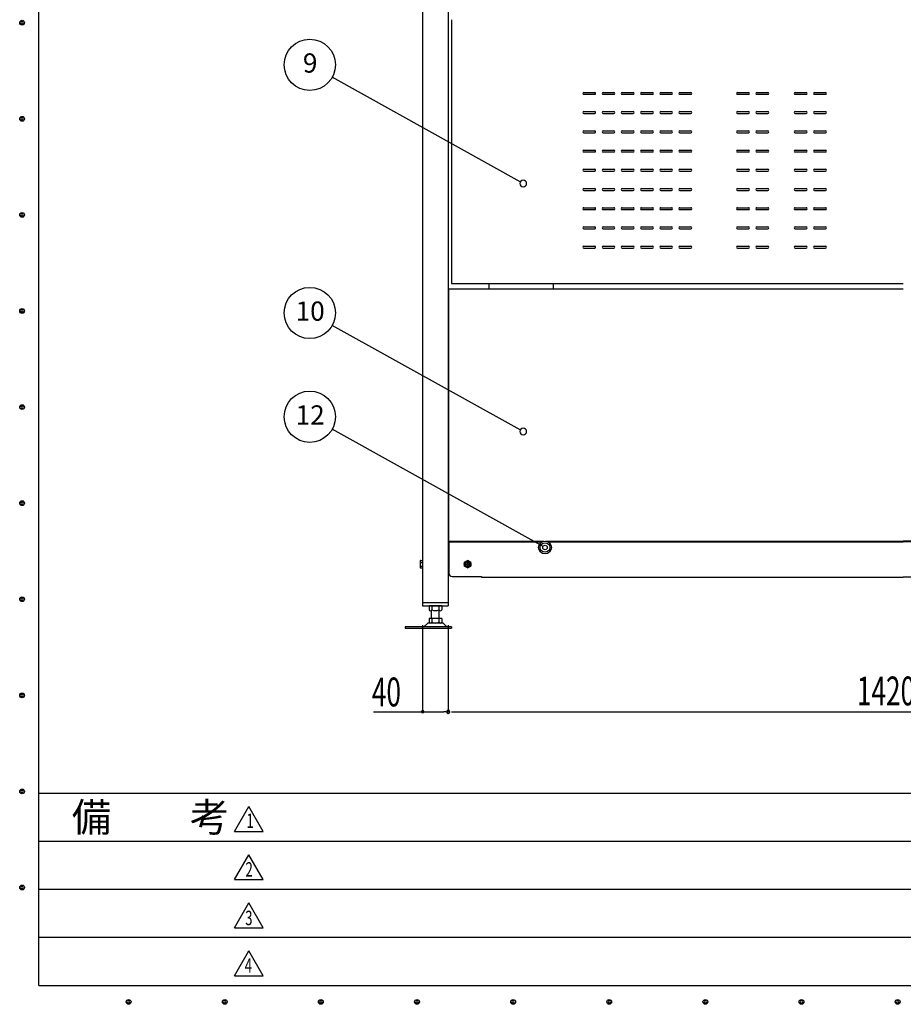
# Model space of a CAD drawing. Extents: x 133 to 6173, y 68 to 4240.
# Drawn here: x 133 to 1512, y 126 to 1663 of the extents above; entities that cross this region are included whole.
import ezdxf
from ezdxf.enums import TextEntityAlignment as Align

# ---------------------------------------------------------------- set-up
doc = ezdxf.new("R2010")
doc.units = 0
doc.header["$LTSCALE"] = 15
doc.header["$MEASUREMENT"] = 0
doc.layers.get('0').update_dxf_attribs({"linetype": 'CONTINUOUS'})
for name, color, linetype in [('C4', 3, 'CONTINUOUS'), ('MOJI 1-15 @ 15', 7, 'CONTINUOUS'), ('SHITUMEI', 7, 'CONTINUOUS'), ('SUNPO', 7, 'CONTINUOUS'), ('SUNPOU', 4, 'CONTINUOUS'), ('U1', 3, 'CONTINUOUS'), ('WAKUMOJI-01', 130, 'CONTINUOUS'), ('WAKUSEN-01', 50, 'CONTINUOUS'), ('WAKUSEN-02', 130, 'CONTINUOUS'), ('WAKUSEN-03', 80, 'CONTINUOUS')]:
    doc.layers.add(name, color=color, linetype=linetype)
doc.styles.add('00', font='ROMANS', dxfattribs={"width": 0.666667, "bigfont": 'BIGFONT'})
doc.styles.add('WAKUMOJI', font='SIMPLEX', dxfattribs={"height": 3, "bigfont": 'BIGFONT'})
doc.styles.add('WAKUMOJI-1', font='SIMPLEX', dxfattribs={"width": 0.666667, "height": 3, "bigfont": 'BIGFONT'})

msp = doc.modelspace()

# ---------------------------------------------------------------- linework, layer by layer
at = {"color": 7}
for p, q in [((761.8, 2552.6), (761.8, 747.6)), ((801.8, 1681.6), (801.8, 747.6)), ((806.8, 1662.6), (806.8, 1250.6)), ((801.8, 1595.1), (801.8, 1079.2)), ((801.8, 1571.5), (801.8, 1079.2)), ((806.8, 1250.6), (1511.8, 1250.6)), ((802.8, 1242.6), (1511.8, 1242.6)), ((802.8, 848.6), (802.8, 1242.6)), ((802.8, 848.6), (951.6, 848.6)), ((802.8, 847.6), (802.8, 798.4)), ((802.8, 847.6), (948.3, 847.6)), ((954, 848.6), (1511.8, 848.6)), ((957.3, 847.6), (1511.8, 847.6)), ((2069.6, 848.6), (1511.8, 848.6)), ((2066.3, 847.6), (1511.8, 847.6)), ((757.8, 817.8), (757.8, 807.3)), ((757.8, 815.5), (761.8, 815.5)), ((758.3, 818.3), (761.6, 818.3)), ((761.8, 818.1), (761.8, 807)), ((826.8, 815.5), (831.8, 818.3)), ((826.8, 815.5), (826.8, 809.7)), ((831.3, 815.5), (831.3, 813.6)), ((831.5, 815.7), (832.1, 815.7)), ((836.8, 815.5), (831.8, 818.3)), ((832.3, 815.5), (832.3, 813.6)), ((836.8, 815.5), (836.8, 809.7)), ((757.8, 809.7), (761.8, 809.7)), ((758.3, 806.8), (761.6, 806.8)), ((831.8, 806.8), (826.8, 809.7)), ((828.7, 812.9), (828.7, 812.3)), ((828.9, 813.1), (830.8, 813.1)), ((828.9, 812.1), (830.8, 812.1)), ((831.3, 811.6), (831.3, 809.6)), ((831.5, 809.4), (832.1, 809.4)), ((831.8, 806.8), (836.8, 809.7)), ((832.3, 811.6), (832.3, 809.6)), ((832.8, 813.1), (834.8, 813.1)), ((832.8, 812.1), (834.8, 812.1)), ((835, 812.9), (835, 812.3)), ((807.8, 793.4), (853.8, 793.4)), ((853.8, 793.4), (853.8, 792.6)), ((853.8, 792.6), (1511.8, 792.6)), ((883.8, 792.6), (952.9, 792.6)), ((2169.8, 792.6), (1511.8, 792.6)), ((761.8, 752.6), (801.8, 752.6)), ((761.8, 747.6), (801.8, 747.6)), ((775.8, 728.1), (775.8, 740.8)), ((787.8, 728.1), (787.8, 740.8)), ((761.8, 717.6), (761.8, 582.3)), ((801.8, 717.6), (801.8, 582.3)), ((801.8, 717.6), (801.8, 582.3)), ((685.1, 582.3), (794.8, 582.3)), ((808.8, 582.3), (2214.8, 582.3))]:
    msp.add_line(p, q, dxfattribs=at)
at = {"color": 7, "linetype": 'ByBlock'}
msp.add_line((798.3, 582.3), (794.8, 582.3), dxfattribs=at)
at = {"color": 0, "linetype": 'ByBlock'}
msp.add_line((807.1, 582.3), (812.3, 582.3), dxfattribs=at)
for centre in [(136.8, 1657.9), (136.8, 1507.9), (136.8, 1357.9), (136.8, 1207.9), (136.8, 1057.9), (136.8, 907.9), (136.8, 757.9), (136.8, 607.9), (136.8, 457.9), (136.8, 307.9), (303, 129.4), (453, 129.4), (603, 129.4), (753, 129.4), (903, 129.4), (1053, 129.4), (1203, 129.4), (1353, 129.4), (1503, 129.4)]:
    msp.add_circle(centre, 3.75, dxfattribs=at)
at = {"color": 7}
for centre, radius in [((952.8, 838.7), 10), ((952.8, 838.7), 7.5), ((952.8, 838.7), 3.5), ((831.8, 812.6), 5), ((831.8, 812.6), 4)]:
    msp.add_circle(centre, radius, dxfattribs=at)
at = {"color": 0, "linetype": 'ByBlock'}
for centre, radius, start, end in [((136.8, 1657.9), 1.88, 0, 180), ((136.8, 1657.9), 1.88, 180, 0), ((136.8, 1507.9), 1.88, 0, 180), ((136.8, 1507.9), 1.88, 180, 0), ((136.8, 1357.9), 1.88, 0, 180), ((136.8, 1357.9), 1.88, 180, 0), ((136.8, 1207.9), 1.88, 0, 180), ((136.8, 1207.9), 1.88, 180, 0), ((136.8, 1057.9), 1.88, 0, 180), ((136.8, 1057.9), 1.88, 180, 0), ((136.8, 907.9), 1.88, 0, 180), ((136.8, 907.9), 1.88, 180, 0), ((136.8, 757.9), 1.88, 0, 180), ((136.8, 757.9), 1.88, 180, 0), ((136.8, 607.9), 1.88, 0, 180), ((136.8, 607.9), 1.88, 180, 0), ((801.8, 582.3), 2.62, 0, 180), ((801.8, 582.3), 2.62, 180, 0), ((136.8, 457.9), 1.88, 0, 180), ((136.8, 457.9), 1.88, 180, 0), ((136.8, 307.9), 1.88, 0, 180), ((136.8, 307.9), 1.88, 180, 0), ((303, 129.4), 1.88, 0, 180), ((303, 129.4), 1.88, 180, 0), ((453, 129.4), 1.88, 0, 180), ((453, 129.4), 1.88, 180, 0), ((603, 129.4), 1.88, 0, 180), ((603, 129.4), 1.88, 180, 0), ((753, 129.4), 1.88, 0, 180), ((753, 129.4), 1.88, 180, 0), ((903, 129.4), 1.88, 0, 180), ((903, 129.4), 1.88, 180, 0), ((1053, 129.4), 1.88, 0, 180), ((1053, 129.4), 1.88, 180, 0), ((1203, 129.4), 1.88, 0, 180), ((1203, 129.4), 1.88, 180, 0), ((1353, 129.4), 1.88, 0, 180), ((1353, 129.4), 1.88, 180, 0), ((1503, 129.4), 1.88, 0, 180), ((1503, 129.4), 1.88, 180, 0)]:
    msp.add_arc(centre, radius, start, end, dxfattribs=at)
at = {"color": 7}
for centre, radius, start, end in [((758.3, 817.8), 0.5, 90, 180), ((761.6, 818.1), 0.2, 0, 90), ((831.5, 815.5), 0.2, 90, 180), ((832.1, 815.5), 0.2, 0, 90), ((758.3, 807.3), 0.5, 180, 270), ((761.6, 807), 0.2, 270, 0), ((828.9, 812.9), 0.2, 90, 180), ((828.9, 812.3), 0.2, 180, 270), ((830.8, 813.6), 0.5, 270, 0), ((830.8, 811.6), 0.5, 0, 90), ((831.5, 809.6), 0.2, 180, 270), ((832.1, 809.6), 0.2, 270, 0), ((832.8, 813.6), 0.5, 180, 270), ((832.8, 811.6), 0.5, 90, 180), ((834.8, 812.9), 0.2, 0, 90), ((834.8, 812.3), 0.2, 270, 0), ((807.8, 798.4), 5, 180, 270)]:
    msp.add_arc(centre, radius, start, end, dxfattribs=at)
at = {"color": 7, "linetype": 'ByBlock'}
for start, end in [(0, 180), (180, 0)]:
    msp.add_arc((801.8, 582.3), 1.75, start, end, dxfattribs=at)
at = {"layer": 'C4', "color": 7, "linetype": 'ByBlock'}
msp.add_line((765.3, 582.3), (768.8, 582.3), dxfattribs=at)
for start, end in [(0, 180), (180, 0)]:
    msp.add_arc((761.8, 582.3), 1.75, start, end, dxfattribs=at)
at = {"layer": 'SHITUMEI', "color": 7}
for p, q in [((914.2, 1409.6), (620.7, 1572.8)), ((914.2, 1022.2), (620.7, 1185.4)), ((949.8, 840.4), (620.7, 1023.3)), ((771.8, 747.6), (771.8, 741.6)), ((791.8, 747.6), (771.8, 747.6)), ((776.3, 747.6), (776.3, 741.6)), ((787.3, 747.6), (787.3, 741.6)), ((791.8, 747.6), (791.8, 741.6)), ((771.8, 728.1), (771.8, 722.1)), ((791.8, 728.1), (771.8, 728.1)), ((776.3, 728.1), (776.3, 722.1)), ((787.3, 728.1), (787.3, 722.1)), ((791.8, 728.1), (791.8, 722.1)), ((763.8, 714.6), (734.8, 714.6)), ((734.8, 714.6), (734.8, 712.6)), ((734.8, 712.6), (806.8, 712.6)), ((763.8, 714.6), (769.8, 720.6)), ((806.8, 714.6), (763.8, 714.6)), ((793.8, 720.6), (769.8, 720.6)), ((799.8, 714.6), (793.8, 720.6)), ((806.8, 714.6), (806.8, 712.6))]:
    msp.add_line(p, q, dxfattribs=at)
for centre in [(585.7, 1592.2), (585.7, 1204.8), (585.7, 1042.8)]:
    msp.add_circle(centre, 40, dxfattribs=at)
for centre, radius, start, end in [((918.8, 1407), 5.25, 0, 180), ((918.8, 1407), 5.25, 180, 0), ((918.8, 1019.7), 5.25, 0, 180), ((918.8, 1019.7), 5.25, 180, 0), ((774.1, 742.5), 2.44, 202.6199, 337.3801), ((781.8, 750.9), 10.8, 239.4898, 300.5102), ((789.6, 742.5), 2.44, 202.6199, 337.3801), ((774.1, 723), 2.44, 202.6199, 337.3801), ((781.8, 731.4), 10.8, 239.4898, 300.5102), ((789.6, 723), 2.44, 202.6199, 337.3801)]:
    msp.add_arc(centre, radius, start, end, dxfattribs=at)
at = {"layer": 'SUNPOU', "color": 7}
for p, q in [((865.8, 1242.6), (865.8, 1250.6)), ((965.8, 1242.6), (965.8, 1250.6))]:
    msp.add_line(p, q, dxfattribs=at)
at = {"layer": 'U1', "color": 7}
for p, q in [((1013.3, 1549.1), (1030.3, 1549.1)), ((1013.3, 1546.1), (1030.3, 1546.1)), ((1043.3, 1549.1), (1060.3, 1549.1)), ((1043.3, 1546.1), (1060.3, 1546.1)), ((1073.3, 1549.1), (1090.3, 1549.1)), ((1073.3, 1546.1), (1090.3, 1546.1)), ((1103.3, 1549.1), (1120.3, 1549.1)), ((1103.3, 1546.1), (1120.3, 1546.1)), ((1133.3, 1549.1), (1150.3, 1549.1)), ((1133.3, 1546.1), (1150.3, 1546.1)), ((1163.3, 1549.1), (1180.3, 1549.1)), ((1163.3, 1546.1), (1180.3, 1546.1)), ((1253.3, 1549.1), (1270.3, 1549.1)), ((1253.3, 1546.1), (1270.3, 1546.1)), ((1283.3, 1549.1), (1300.3, 1549.1)), ((1283.3, 1546.1), (1300.3, 1546.1)), ((1343.3, 1549.1), (1360.3, 1549.1)), ((1343.3, 1546.1), (1360.3, 1546.1)), ((1373.3, 1549.1), (1390.3, 1549.1)), ((1373.3, 1546.1), (1390.3, 1546.1)), ((1013.3, 1519.1), (1030.3, 1519.1)), ((1013.3, 1516.1), (1030.3, 1516.1)), ((1043.3, 1519.1), (1060.3, 1519.1)), ((1043.3, 1516.1), (1060.3, 1516.1)), ((1073.3, 1519.1), (1090.3, 1519.1)), ((1073.3, 1516.1), (1090.3, 1516.1)), ((1103.3, 1519.1), (1120.3, 1519.1)), ((1103.3, 1516.1), (1120.3, 1516.1)), ((1133.3, 1519.1), (1150.3, 1519.1)), ((1133.3, 1516.1), (1150.3, 1516.1)), ((1163.3, 1519.1), (1180.3, 1519.1)), ((1163.3, 1516.1), (1180.3, 1516.1)), ((1253.3, 1519.1), (1270.3, 1519.1)), ((1253.3, 1516.1), (1270.3, 1516.1)), ((1283.3, 1519.1), (1300.3, 1519.1)), ((1283.3, 1516.1), (1300.3, 1516.1)), ((1343.3, 1519.1), (1360.3, 1519.1)), ((1343.3, 1516.1), (1360.3, 1516.1)), ((1373.3, 1519.1), (1390.3, 1519.1)), ((1373.3, 1516.1), (1390.3, 1516.1)), ((1013.3, 1489.1), (1030.3, 1489.1)), ((1013.3, 1486.1), (1030.3, 1486.1)), ((1043.3, 1489.1), (1060.3, 1489.1)), ((1043.3, 1486.1), (1060.3, 1486.1)), ((1073.3, 1489.1), (1090.3, 1489.1)), ((1073.3, 1486.1), (1090.3, 1486.1)), ((1103.3, 1489.1), (1120.3, 1489.1)), ((1103.3, 1486.1), (1120.3, 1486.1)), ((1133.3, 1489.1), (1150.3, 1489.1)), ((1133.3, 1486.1), (1150.3, 1486.1)), ((1163.3, 1489.1), (1180.3, 1489.1)), ((1163.3, 1486.1), (1180.3, 1486.1)), ((1253.3, 1489.1), (1270.3, 1489.1)), ((1253.3, 1486.1), (1270.3, 1486.1)), ((1283.3, 1489.1), (1300.3, 1489.1)), ((1283.3, 1486.1), (1300.3, 1486.1)), ((1343.3, 1489.1), (1360.3, 1489.1)), ((1343.3, 1486.1), (1360.3, 1486.1)), ((1373.3, 1489.1), (1390.3, 1489.1)), ((1373.3, 1486.1), (1390.3, 1486.1)), ((1013.3, 1459.1), (1030.3, 1459.1)), ((1013.3, 1456.1), (1030.3, 1456.1)), ((1043.3, 1459.1), (1060.3, 1459.1)), ((1043.3, 1456.1), (1060.3, 1456.1)), ((1073.3, 1459.1), (1090.3, 1459.1)), ((1073.3, 1456.1), (1090.3, 1456.1)), ((1103.3, 1459.1), (1120.3, 1459.1)), ((1103.3, 1456.1), (1120.3, 1456.1)), ((1133.3, 1459.1), (1150.3, 1459.1)), ((1133.3, 1456.1), (1150.3, 1456.1)), ((1163.3, 1459.1), (1180.3, 1459.1)), ((1163.3, 1456.1), (1180.3, 1456.1)), ((1253.3, 1459.1), (1270.3, 1459.1)), ((1253.3, 1456.1), (1270.3, 1456.1)), ((1283.3, 1459.1), (1300.3, 1459.1)), ((1283.3, 1456.1), (1300.3, 1456.1)), ((1343.3, 1459.1), (1360.3, 1459.1)), ((1343.3, 1456.1), (1360.3, 1456.1)), ((1373.3, 1459.1), (1390.3, 1459.1)), ((1373.3, 1456.1), (1390.3, 1456.1)), ((1013.3, 1429.1), (1030.3, 1429.1)), ((1013.3, 1426.1), (1030.3, 1426.1)), ((1043.3, 1429.1), (1060.3, 1429.1)), ((1043.3, 1426.1), (1060.3, 1426.1)), ((1073.3, 1429.1), (1090.3, 1429.1)), ((1073.3, 1426.1), (1090.3, 1426.1)), ((1103.3, 1429.1), (1120.3, 1429.1)), ((1103.3, 1426.1), (1120.3, 1426.1)), ((1133.3, 1429.1), (1150.3, 1429.1)), ((1133.3, 1426.1), (1150.3, 1426.1)), ((1163.3, 1429.1), (1180.3, 1429.1)), ((1163.3, 1426.1), (1180.3, 1426.1)), ((1253.3, 1429.1), (1270.3, 1429.1)), ((1253.3, 1426.1), (1270.3, 1426.1)), ((1283.3, 1429.1), (1300.3, 1429.1)), ((1283.3, 1426.1), (1300.3, 1426.1)), ((1343.3, 1429.1), (1360.3, 1429.1)), ((1343.3, 1426.1), (1360.3, 1426.1)), ((1373.3, 1429.1), (1390.3, 1429.1)), ((1373.3, 1426.1), (1390.3, 1426.1)), ((1013.3, 1399.1), (1030.3, 1399.1)), ((1043.3, 1399.1), (1060.3, 1399.1)), ((1073.3, 1399.1), (1090.3, 1399.1)), ((1103.3, 1399.1), (1120.3, 1399.1)), ((1133.3, 1399.1), (1150.3, 1399.1)), ((1163.3, 1399.1), (1180.3, 1399.1)), ((1253.3, 1399.1), (1270.3, 1399.1)), ((1283.3, 1399.1), (1300.3, 1399.1)), ((1343.3, 1399.1), (1360.3, 1399.1)), ((1373.3, 1399.1), (1390.3, 1399.1)), ((1013.3, 1396.1), (1030.3, 1396.1)), ((1043.3, 1396.1), (1060.3, 1396.1)), ((1073.3, 1396.1), (1090.3, 1396.1)), ((1103.3, 1396.1), (1120.3, 1396.1)), ((1133.3, 1396.1), (1150.3, 1396.1)), ((1163.3, 1396.1), (1180.3, 1396.1)), ((1253.3, 1396.1), (1270.3, 1396.1)), ((1283.3, 1396.1), (1300.3, 1396.1)), ((1343.3, 1396.1), (1360.3, 1396.1)), ((1373.3, 1396.1), (1390.3, 1396.1)), ((1013.3, 1369.1), (1030.3, 1369.1)), ((1043.3, 1369.1), (1060.3, 1369.1)), ((1073.3, 1369.1), (1090.3, 1369.1)), ((1103.3, 1369.1), (1120.3, 1369.1)), ((1133.3, 1369.1), (1150.3, 1369.1)), ((1163.3, 1369.1), (1180.3, 1369.1)), ((1253.3, 1369.1), (1270.3, 1369.1)), ((1283.3, 1369.1), (1300.3, 1369.1)), ((1343.3, 1369.1), (1360.3, 1369.1)), ((1373.3, 1369.1), (1390.3, 1369.1)), ((1013.3, 1366.1), (1030.3, 1366.1)), ((1043.3, 1366.1), (1060.3, 1366.1)), ((1073.3, 1366.1), (1090.3, 1366.1)), ((1103.3, 1366.1), (1120.3, 1366.1)), ((1133.3, 1366.1), (1150.3, 1366.1)), ((1163.3, 1366.1), (1180.3, 1366.1)), ((1253.3, 1366.1), (1270.3, 1366.1)), ((1283.3, 1366.1), (1300.3, 1366.1)), ((1343.3, 1366.1), (1360.3, 1366.1)), ((1373.3, 1366.1), (1390.3, 1366.1)), ((1013.3, 1339.1), (1030.3, 1339.1)), ((1043.3, 1339.1), (1060.3, 1339.1)), ((1073.3, 1339.1), (1090.3, 1339.1)), ((1103.3, 1339.1), (1120.3, 1339.1)), ((1133.3, 1339.1), (1150.3, 1339.1)), ((1163.3, 1339.1), (1180.3, 1339.1)), ((1253.3, 1339.1), (1270.3, 1339.1)), ((1283.3, 1339.1), (1300.3, 1339.1)), ((1343.3, 1339.1), (1360.3, 1339.1)), ((1373.3, 1339.1), (1390.3, 1339.1)), ((1013.3, 1336.1), (1030.3, 1336.1)), ((1043.3, 1336.1), (1060.3, 1336.1)), ((1073.3, 1336.1), (1090.3, 1336.1)), ((1103.3, 1336.1), (1120.3, 1336.1)), ((1133.3, 1336.1), (1150.3, 1336.1)), ((1163.3, 1336.1), (1180.3, 1336.1)), ((1253.3, 1336.1), (1270.3, 1336.1)), ((1283.3, 1336.1), (1300.3, 1336.1)), ((1343.3, 1336.1), (1360.3, 1336.1)), ((1373.3, 1336.1), (1390.3, 1336.1)), ((1013.3, 1309.1), (1030.3, 1309.1)), ((1043.3, 1309.1), (1060.3, 1309.1)), ((1073.3, 1309.1), (1090.3, 1309.1)), ((1103.3, 1309.1), (1120.3, 1309.1)), ((1133.3, 1309.1), (1150.3, 1309.1)), ((1163.3, 1309.1), (1180.3, 1309.1)), ((1253.3, 1309.1), (1270.3, 1309.1)), ((1283.3, 1309.1), (1300.3, 1309.1)), ((1343.3, 1309.1), (1360.3, 1309.1)), ((1373.3, 1309.1), (1390.3, 1309.1)), ((1013.3, 1306.1), (1030.3, 1306.1)), ((1043.3, 1306.1), (1060.3, 1306.1)), ((1073.3, 1306.1), (1090.3, 1306.1)), ((1103.3, 1306.1), (1120.3, 1306.1)), ((1133.3, 1306.1), (1150.3, 1306.1)), ((1163.3, 1306.1), (1180.3, 1306.1)), ((1253.3, 1306.1), (1270.3, 1306.1)), ((1283.3, 1306.1), (1300.3, 1306.1)), ((1343.3, 1306.1), (1360.3, 1306.1)), ((1373.3, 1306.1), (1390.3, 1306.1))]:
    msp.add_line(p, q, dxfattribs=at)
for centre, start, end in [((1013.3, 1547.6), 90, 270), ((1030.3, 1547.6), 270, 90), ((1043.3, 1547.6), 90, 270), ((1060.3, 1547.6), 270, 90), ((1073.3, 1547.6), 90, 270), ((1090.3, 1547.6), 270, 90), ((1103.3, 1547.6), 90, 270), ((1120.3, 1547.6), 270, 90), ((1133.3, 1547.6), 90, 270), ((1150.3, 1547.6), 270, 90), ((1163.3, 1547.6), 90, 270), ((1180.3, 1547.6), 270, 90), ((1253.3, 1547.6), 90, 270), ((1270.3, 1547.6), 270, 90), ((1283.3, 1547.6), 90, 270), ((1300.3, 1547.6), 270, 90), ((1343.3, 1547.6), 90, 270), ((1360.3, 1547.6), 270, 90), ((1373.3, 1547.6), 90, 270), ((1390.3, 1547.6), 270, 90), ((1013.3, 1517.6), 90, 270), ((1030.3, 1517.6), 270, 90), ((1043.3, 1517.6), 90, 270), ((1060.3, 1517.6), 270, 90), ((1073.3, 1517.6), 90, 270), ((1090.3, 1517.6), 270, 90), ((1103.3, 1517.6), 90, 270), ((1120.3, 1517.6), 270, 90), ((1133.3, 1517.6), 90, 270), ((1150.3, 1517.6), 270, 90), ((1163.3, 1517.6), 90, 270), ((1180.3, 1517.6), 270, 90), ((1253.3, 1517.6), 90, 270), ((1270.3, 1517.6), 270, 90), ((1283.3, 1517.6), 90, 270), ((1300.3, 1517.6), 270, 90), ((1343.3, 1517.6), 90, 270), ((1360.3, 1517.6), 270, 90), ((1373.3, 1517.6), 90, 270), ((1390.3, 1517.6), 270, 90), ((1013.3, 1487.6), 90, 270), ((1030.3, 1487.6), 270, 90), ((1043.3, 1487.6), 90, 270), ((1060.3, 1487.6), 270, 90), ((1073.3, 1487.6), 90, 270), ((1090.3, 1487.6), 270, 90), ((1103.3, 1487.6), 90, 270), ((1120.3, 1487.6), 270, 90), ((1133.3, 1487.6), 90, 270), ((1150.3, 1487.6), 270, 90), ((1163.3, 1487.6), 90, 270), ((1180.3, 1487.6), 270, 90), ((1253.3, 1487.6), 90, 270), ((1270.3, 1487.6), 270, 90), ((1283.3, 1487.6), 90, 270), ((1300.3, 1487.6), 270, 90), ((1343.3, 1487.6), 90, 270), ((1360.3, 1487.6), 270, 90), ((1373.3, 1487.6), 90, 270), ((1390.3, 1487.6), 270, 90), ((1013.3, 1457.6), 90, 270), ((1030.3, 1457.6), 270, 90), ((1043.3, 1457.6), 90, 270), ((1060.3, 1457.6), 270, 90), ((1073.3, 1457.6), 90, 270), ((1090.3, 1457.6), 270, 90), ((1103.3, 1457.6), 90, 270), ((1120.3, 1457.6), 270, 90), ((1133.3, 1457.6), 90, 270), ((1150.3, 1457.6), 270, 90), ((1163.3, 1457.6), 90, 270), ((1180.3, 1457.6), 270, 90), ((1253.3, 1457.6), 90, 270), ((1270.3, 1457.6), 270, 90), ((1283.3, 1457.6), 90, 270), ((1300.3, 1457.6), 270, 90), ((1343.3, 1457.6), 90, 270), ((1360.3, 1457.6), 270, 90), ((1373.3, 1457.6), 90, 270), ((1390.3, 1457.6), 270, 90), ((1013.3, 1427.6), 90, 270), ((1030.3, 1427.6), 270, 90), ((1043.3, 1427.6), 90, 270), ((1060.3, 1427.6), 270, 90), ((1073.3, 1427.6), 90, 270), ((1090.3, 1427.6), 270, 90), ((1103.3, 1427.6), 90, 270), ((1120.3, 1427.6), 270, 90), ((1133.3, 1427.6), 90, 270), ((1150.3, 1427.6), 270, 90), ((1163.3, 1427.6), 90, 270), ((1180.3, 1427.6), 270, 90), ((1253.3, 1427.6), 90, 270), ((1270.3, 1427.6), 270, 90), ((1283.3, 1427.6), 90, 270), ((1300.3, 1427.6), 270, 90), ((1343.3, 1427.6), 90, 270), ((1360.3, 1427.6), 270, 90), ((1373.3, 1427.6), 90, 270), ((1390.3, 1427.6), 270, 90), ((1013.3, 1397.6), 90, 270), ((1030.3, 1397.6), 270, 90), ((1043.3, 1397.6), 90, 270), ((1060.3, 1397.6), 270, 90), ((1073.3, 1397.6), 90, 270), ((1090.3, 1397.6), 270, 90), ((1103.3, 1397.6), 90, 270), ((1120.3, 1397.6), 270, 90), ((1133.3, 1397.6), 90, 270), ((1150.3, 1397.6), 270, 90), ((1163.3, 1397.6), 90, 270), ((1180.3, 1397.6), 270, 90), ((1253.3, 1397.6), 90, 270), ((1270.3, 1397.6), 270, 90), ((1283.3, 1397.6), 90, 270), ((1300.3, 1397.6), 270, 90), ((1343.3, 1397.6), 90, 270), ((1360.3, 1397.6), 270, 90), ((1373.3, 1397.6), 90, 270), ((1390.3, 1397.6), 270, 90), ((1013.3, 1367.6), 90, 270), ((1030.3, 1367.6), 270, 90), ((1043.3, 1367.6), 90, 270), ((1060.3, 1367.6), 270, 90), ((1073.3, 1367.6), 90, 270), ((1090.3, 1367.6), 270, 90), ((1103.3, 1367.6), 90, 270), ((1120.3, 1367.6), 270, 90), ((1133.3, 1367.6), 90, 270), ((1150.3, 1367.6), 270, 90), ((1163.3, 1367.6), 90, 270), ((1180.3, 1367.6), 270, 90), ((1253.3, 1367.6), 90, 270), ((1270.3, 1367.6), 270, 90), ((1283.3, 1367.6), 90, 270), ((1300.3, 1367.6), 270, 90), ((1343.3, 1367.6), 90, 270), ((1360.3, 1367.6), 270, 90), ((1373.3, 1367.6), 90, 270), ((1390.3, 1367.6), 270, 90), ((1013.3, 1337.6), 90, 270), ((1030.3, 1337.6), 270, 90), ((1043.3, 1337.6), 90, 270), ((1060.3, 1337.6), 270, 90), ((1073.3, 1337.6), 90, 270), ((1090.3, 1337.6), 270, 90), ((1103.3, 1337.6), 90, 270), ((1120.3, 1337.6), 270, 90), ((1133.3, 1337.6), 90, 270), ((1150.3, 1337.6), 270, 90), ((1163.3, 1337.6), 90, 270), ((1180.3, 1337.6), 270, 90), ((1253.3, 1337.6), 90, 270), ((1270.3, 1337.6), 270, 90), ((1283.3, 1337.6), 90, 270), ((1300.3, 1337.6), 270, 90), ((1343.3, 1337.6), 90, 270), ((1360.3, 1337.6), 270, 90), ((1373.3, 1337.6), 90, 270), ((1390.3, 1337.6), 270, 90), ((1013.3, 1307.6), 90, 270), ((1030.3, 1307.6), 270, 90), ((1043.3, 1307.6), 90, 270), ((1060.3, 1307.6), 270, 90), ((1073.3, 1307.6), 90, 270), ((1090.3, 1307.6), 270, 90), ((1103.3, 1307.6), 90, 270), ((1120.3, 1307.6), 270, 90), ((1133.3, 1307.6), 90, 270), ((1150.3, 1307.6), 270, 90), ((1163.3, 1307.6), 90, 270), ((1180.3, 1307.6), 270, 90), ((1253.3, 1307.6), 90, 270), ((1270.3, 1307.6), 270, 90), ((1283.3, 1307.6), 90, 270), ((1300.3, 1307.6), 270, 90), ((1343.3, 1307.6), 90, 270), ((1360.3, 1307.6), 270, 90), ((1373.3, 1307.6), 90, 270), ((1390.3, 1307.6), 270, 90)]:
    msp.add_arc(centre, 1.5, start, end, dxfattribs=at)
at = {"layer": 'WAKUMOJI-01', "color": 7}
for p, q in [((468, 395.2), (490.5, 434.2)), ((513, 395.2), (490.5, 434.2)), ((468, 395.2), (513, 395.2)), ((468, 320.2), (490.5, 359.2)), ((513, 320.2), (490.5, 359.2)), ((468, 320.2), (513, 320.2)), ((468, 245.2), (490.5, 284.2)), ((513, 245.2), (490.5, 284.2)), ((468, 245.2), (513, 245.2)), ((468, 170.2), (490.5, 209.2)), ((513, 170.2), (490.5, 209.2)), ((468, 170.2), (513, 170.2))]:
    msp.add_line(p, q, dxfattribs=at)
at = {"layer": 'WAKUSEN-01', "color": 7}
for q in [(162.8, 4210.5), (6143.2, 155.2)]:
    msp.add_line((162.8, 155.2), q, dxfattribs=at)
at = {"layer": 'WAKUSEN-02', "color": 7}
for p, q in [((162.8, 380.2), (2343, 380.2)), ((162.8, 305.2), (5043, 305.2)), ((162.8, 230.2), (2343, 230.2))]:
    msp.add_line(p, q, dxfattribs=at)
at = {"layer": 'WAKUSEN-03', "color": 7}
msp.add_line((162.8, 455.2), (6143.2, 455.2), dxfattribs=at)

# ---------------------------------------------------------------- texts
at = {"layer": 'MOJI 1-15 @ 15', "style": '00', "width": 0.666667}
for s, p in [('40', (682.6, 590.7)), ('1420', (1439.4, 592.3))]:
    msp.add_text(s, height=45, dxfattribs=at).set_placement(p)
at = {"layer": 'SUNPO', "color": 7}
for s, p in [('9', (586.3, 1591.1)), ('10', (586.3, 1203.8)), ('12', (586.3, 1041.7))]:
    msp.add_text(s, height=30, dxfattribs=at).set_placement(p, align=Align.MIDDLE)
at = {"layer": 'WAKUMOJI-01', "color": 7, "style": 'WAKUMOJI'}
msp.add_text('備\u3000\u3000考', height=45, dxfattribs=at).set_placement((214.4, 395.2))
at = {"layer": 'WAKUMOJI-01', "color": 7, "style": 'WAKUMOJI-1', "width": 0.67}
for s, p in [('1', (486.8, 400.9)), ('2', (485.4, 325)), ('3', (484.9, 249.2)), ('4', (484.2, 175))]:
    msp.add_text(s, height=22.5, dxfattribs=at).set_placement(p)

doc.saveas('drawing.dxf')
